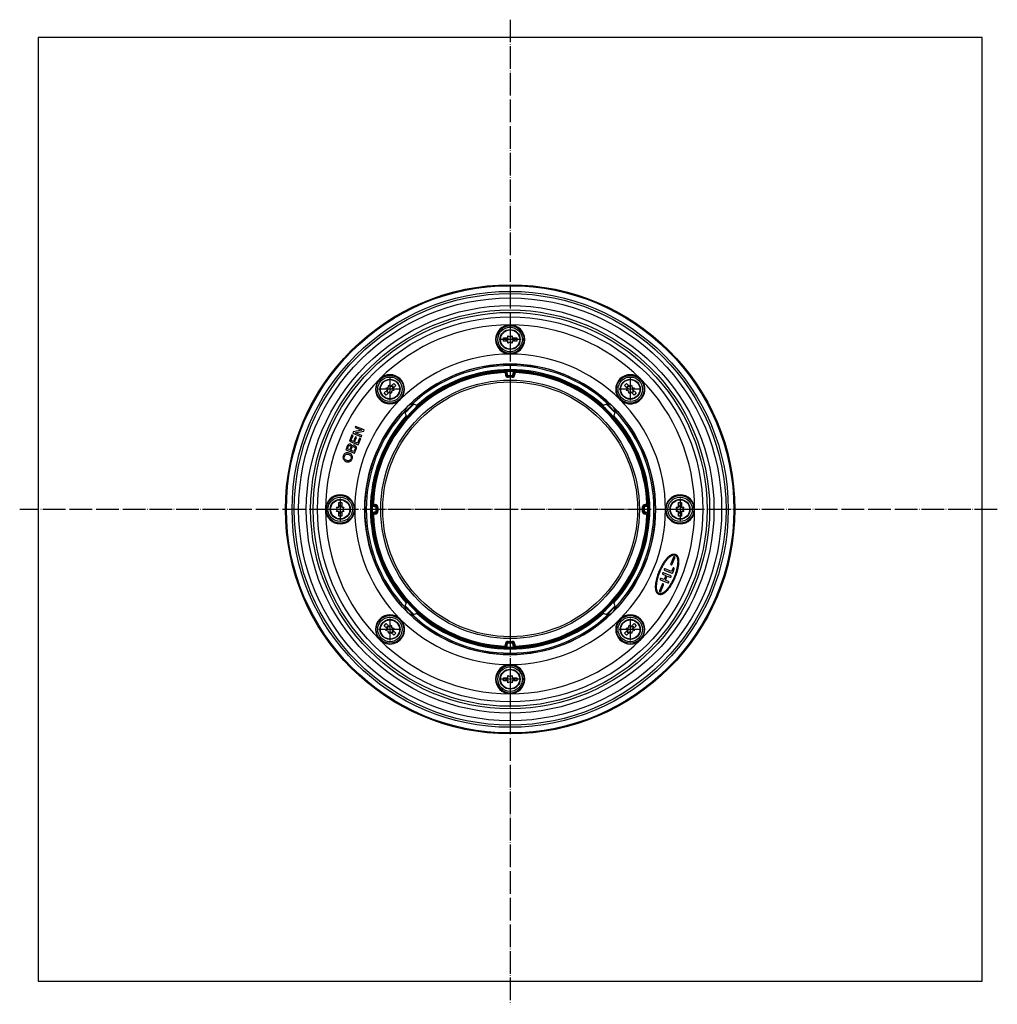
# Model space of a CAD drawing. Units: inches. Extents: x -1064 to -546, y 283 to 1227.
# Drawn here: x -1064 to -546, y 283 to 804 of the extents above; entities that cross this region are included whole.
import ezdxf

# ---------------------------------------------------------------- set-up
doc = ezdxf.new("R2010")
doc.units = ezdxf.units.IN
doc.linetypes.add('DOT_CENTER', pattern=[14, 12, -1, 0, -1])
doc.layers.add('1', color=7, linetype='Continuous')

# ---------------------------------------------------------------- blocks, each defined once
blk = doc.blocks.new('HL8300-Bitumen_1_1__14', base_point=(-1054, 295))
at = {"color": 7, "linetype": 'Continuous'}
for p, q in [((-1054, 795), (-1054, 295)), ((-554, 795), (-1054, 795)), ((-554, 295), (-554, 795)), ((-1054, 295), (-554, 295))]:
    blk.add_line(p, q, dxfattribs=at)
blk = doc.blocks.new('11026-rs-Linsenschraube-6_5x17_8_1_1__15', base_point=(-809.3, 629.7))
at = {"color": 7, "linetype": 'Continuous'}
for p, q in [((-805.15, 635.8), (-805.15, 637)), ((-805.15, 637), (-804.04, 636.35)), ((-803.96, 636.35), (-802.85, 637)), ((-802.85, 637), (-802.85, 635.8)), ((-807.6, 634.2), (-807.6, 635.8)), ((-807.6, 635.8), (-805.15, 635.8)), ((-805.15, 634.2), (-807.6, 634.2)), ((-805.19, 635.65), (-806.3, 635)), ((-806.3, 635), (-805.19, 634.36)), ((-805.15, 635.8), (-805.15, 635.71)), ((-805.15, 634.3), (-805.15, 634.2)), ((-805.15, 633.01), (-805.15, 634.2)), ((-804.04, 633.65), (-805.15, 633.01)), ((-802.85, 633.01), (-803.96, 633.65)), ((-802.85, 635.8), (-800.4, 635.8)), ((-802.85, 635.71), (-802.85, 635.8)), ((-802.85, 634.2), (-802.85, 634.3)), ((-800.4, 634.2), (-802.85, 634.2)), ((-802.85, 634.2), (-802.85, 633.01)), ((-801.7, 635), (-802.81, 635.65)), ((-802.81, 634.36), (-801.7, 635)), ((-800.4, 635.8), (-800.4, 634.2))]:
    blk.add_line(p, q, dxfattribs=at)
blk.add_circle((-804, 635), 5.3, dxfattribs=at)
at = {"color": 3, "linetype": 'Continuous'}
blk.add_circle((-804, 635), 5.08, dxfattribs=at)
at = {"color": 7, "linetype": 'Continuous'}
for start, end in [(148.4137, 151.5863), (208.4137, 211.5863), (88.4137, 91.5863), (268.4137, 271.5863), (28.4137, 31.5863), (328.4137, 331.5863)]:
    blk.add_arc((-804, 635), 1.35, start, end, dxfattribs=at)
at = {"layer": '1', "color": 2, "linetype": 'DOT_CENTER'}
for p, q in [((-804, 640.83), (-804, 629.17)), ((-798.17, 635), (-809.83, 635))]:
    blk.add_line(p, q, dxfattribs=at)
blk = doc.blocks.new('11026-rs-Linsenschraube-6_5x17_4_1_1__16', base_point=(-809.3, 449.7))
at = {"color": 7, "linetype": 'Continuous'}
for p, q in [((-807.6, 455.8), (-805.15, 455.8)), ((-807.6, 454.2), (-807.6, 455.8)), ((-805.15, 454.2), (-807.6, 454.2)), ((-805.19, 455.64), (-806.3, 455)), ((-806.3, 455), (-805.19, 454.35)), ((-805.15, 455.8), (-805.15, 456.99)), ((-805.15, 456.99), (-804.04, 456.35)), ((-805.15, 455.8), (-805.15, 455.7)), ((-805.15, 454.29), (-805.15, 454.2)), ((-805.15, 453), (-805.15, 454.2)), ((-803.96, 456.35), (-802.85, 456.99)), ((-802.85, 456.99), (-802.85, 455.8)), ((-802.85, 455.8), (-800.4, 455.8)), ((-802.85, 455.7), (-802.85, 455.8)), ((-802.85, 454.2), (-802.85, 454.29)), ((-800.4, 454.2), (-802.85, 454.2)), ((-802.85, 454.2), (-802.85, 453)), ((-801.7, 455), (-802.81, 455.64)), ((-802.81, 454.35), (-801.7, 455)), ((-800.4, 455.8), (-800.4, 454.2)), ((-804.04, 453.65), (-805.15, 453)), ((-802.85, 453), (-803.96, 453.65))]:
    blk.add_line(p, q, dxfattribs=at)
blk.add_circle((-804, 455), 5.3, dxfattribs=at)
at = {"color": 3, "linetype": 'Continuous'}
blk.add_circle((-804, 455), 5.08, dxfattribs=at)
at = {"color": 7, "linetype": 'Continuous'}
for start, end in [(148.4137, 151.5863), (208.4137, 211.5863), (88.4137, 91.5863), (28.4137, 31.5863), (328.4137, 331.5863), (268.4137, 271.5863)]:
    blk.add_arc((-804, 455), 1.35, start, end, dxfattribs=at)
at = {"layer": '1', "color": 2, "linetype": 'DOT_CENTER'}
for p, q in [((-804, 460.83), (-804, 449.17)), ((-798.17, 455), (-809.83, 455))]:
    blk.add_line(p, q, dxfattribs=at)
blk = doc.blocks.new('11026-rs-Linsenschraube-6_5x17_6_1_1__17', base_point=(-719.3, 539.7))
at = {"color": 7, "linetype": 'Continuous'}
for p, q in [((-714.8, 548.6), (-713.2, 548.6)), ((-714.8, 546.15), (-714.8, 548.6)), ((-713.2, 548.6), (-713.2, 546.15)), ((-715.99, 546.15), (-714.8, 546.15)), ((-715.35, 545.04), (-715.99, 546.15)), ((-715.99, 543.85), (-715.35, 544.96)), ((-714.8, 543.85), (-715.99, 543.85)), ((-714.7, 546.15), (-714.8, 546.15)), ((-714.8, 541.4), (-714.8, 543.85)), ((-714.8, 543.85), (-714.7, 543.85)), ((-714, 547.3), (-714.64, 546.19)), ((-714.64, 543.81), (-714, 542.7)), ((-713.35, 546.19), (-714, 547.3)), ((-714, 542.7), (-713.35, 543.81)), ((-713.2, 546.15), (-713.29, 546.15)), ((-713.29, 543.85), (-713.2, 543.85)), ((-713.2, 546.15), (-712, 546.15)), ((-712, 543.85), (-713.2, 543.85)), ((-713.2, 543.85), (-713.2, 541.4)), ((-712, 546.15), (-712.65, 545.04)), ((-712.65, 544.96), (-712, 543.85)), ((-713.2, 541.4), (-714.8, 541.4))]:
    blk.add_line(p, q, dxfattribs=at)
blk.add_circle((-714, 545), 5.3, dxfattribs=at)
at = {"color": 3, "linetype": 'Continuous'}
blk.add_circle((-714, 545), 5.08, dxfattribs=at)
at = {"color": 7, "linetype": 'Continuous'}
for start, end in [(178.4137, 181.5863), (118.4137, 121.5863), (238.4137, 241.5863), (58.4137, 61.5863), (298.4137, 301.5863), (358.4137, 1.5863)]:
    blk.add_arc((-714, 545), 1.35, start, end, dxfattribs=at)
at = {"layer": '1', "color": 2, "linetype": 'DOT_CENTER'}
for p, q in [((-714, 550.83), (-714, 539.17)), ((-708.17, 545), (-719.83, 545))]:
    blk.add_line(p, q, dxfattribs=at)
blk = doc.blocks.new('11026-rs-Linsenschraube-6_5x17_9_1_1__18', base_point=(-872.94, 603.34))
at = {"color": 7, "linetype": 'Continuous'}
for p, q in [((-868.57, 609.62), (-868.24, 610.86)), ((-868.24, 610.86), (-867.4, 610.02)), ((-867.4, 610.02), (-865.66, 611.75)), ((-864.53, 610.62), (-866.26, 608.89)), ((-865.66, 611.75), (-864.53, 610.62)), ((-870.75, 606.66), (-869.02, 608.4)), ((-869.62, 605.53), (-870.75, 606.66)), ((-869.86, 609.24), (-868.62, 609.57)), ((-869.02, 608.4), (-869.86, 609.24)), ((-867.89, 607.26), (-869.62, 605.53)), ((-868.94, 608.26), (-869.27, 607.02)), ((-869.27, 607.02), (-868.03, 607.35)), ((-869.02, 608.4), (-868.96, 608.33)), ((-867.96, 607.33), (-867.89, 607.26)), ((-867.05, 606.42), (-867.89, 607.26)), ((-867.33, 609.96), (-867.4, 610.02)), ((-866.02, 610.27), (-867.26, 609.94)), ((-866.71, 607.66), (-867.05, 606.42)), ((-865.42, 608.05), (-866.66, 607.71)), ((-866.35, 609.03), (-866.02, 610.27)), ((-866.26, 608.89), (-866.33, 608.96)), ((-866.26, 608.89), (-865.42, 608.05))]:
    blk.add_line(p, q, dxfattribs=at)
blk.add_circle((-867.64, 608.64), 5.3, dxfattribs=at)
at = {"color": 3, "linetype": 'Continuous'}
blk.add_circle((-867.64, 608.64), 5.08, dxfattribs=at)
at = {"color": 7, "linetype": 'Continuous'}
for start, end in [(193.4137, 196.5863), (133.4137, 136.5863), (253.4137, 256.5863), (73.4137, 76.5863), (313.4137, 316.5863), (13.4137, 16.5863)]:
    blk.add_arc((-867.64, 608.64), 1.35, start, end, dxfattribs=at)
at = {"layer": '1', "color": 2, "linetype": 'DOT_CENTER'}
for p, q in [((-867.64, 614.47), (-867.64, 602.81)), ((-861.81, 608.64), (-873.47, 608.64))]:
    blk.add_line(p, q, dxfattribs=at)
blk = doc.blocks.new('11026-rs-Linsenschraube-6_5x17_5_1_1__19', base_point=(-745.66, 476.06))
at = {"color": 7, "linetype": 'Continuous'}
for p, q in [((-743.47, 479.38), (-741.74, 481.11)), ((-742.58, 481.95), (-741.34, 482.29)), ((-741.74, 481.11), (-742.58, 481.95)), ((-741.65, 480.97), (-741.98, 479.73)), ((-741.98, 479.73), (-740.74, 480.06)), ((-741.74, 481.11), (-741.67, 481.04)), ((-741.29, 482.34), (-740.95, 483.58)), ((-740.95, 483.58), (-740.11, 482.74)), ((-740.67, 480.04), (-740.6, 479.98)), ((-740.11, 482.74), (-738.38, 484.47)), ((-740.04, 482.67), (-740.11, 482.74)), ((-738.73, 482.98), (-739.97, 482.65)), ((-739.43, 480.38), (-739.76, 479.14)), ((-738.14, 480.76), (-739.38, 480.43)), ((-739.06, 481.74), (-738.73, 482.98)), ((-738.98, 481.6), (-739.04, 481.67)), ((-737.25, 483.34), (-738.98, 481.6)), ((-738.98, 481.6), (-738.14, 480.76)), ((-738.38, 484.47), (-737.25, 483.34)), ((-742.34, 478.25), (-743.47, 479.38)), ((-740.6, 479.98), (-742.34, 478.25)), ((-739.76, 479.14), (-740.6, 479.98))]:
    blk.add_line(p, q, dxfattribs=at)
blk.add_circle((-740.36, 481.36), 5.3, dxfattribs=at)
at = {"color": 3, "linetype": 'Continuous'}
blk.add_circle((-740.36, 481.36), 5.08, dxfattribs=at)
at = {"color": 7, "linetype": 'Continuous'}
for start, end in [(193.4137, 196.5863), (133.4137, 136.5863), (253.4137, 256.5863), (73.4137, 76.5863), (313.4137, 316.5863), (13.4137, 16.5863)]:
    blk.add_arc((-740.36, 481.36), 1.35, start, end, dxfattribs=at)
at = {"layer": '1', "color": 2, "linetype": 'DOT_CENTER'}
for p, q in [((-740.36, 487.19), (-740.36, 475.53)), ((-734.53, 481.36), (-746.19, 481.36))]:
    blk.add_line(p, q, dxfattribs=at)
blk = doc.blocks.new('11026-rs-Linsenschraube-6_5x17_10_1_1__20', base_point=(-899.3, 539.7))
at = {"color": 7, "linetype": 'Continuous'}
for p, q in [((-894.8, 548.6), (-893.2, 548.6)), ((-894.8, 546.15), (-894.8, 548.6)), ((-893.2, 548.6), (-893.2, 546.15)), ((-896, 546.15), (-894.8, 546.15)), ((-895.35, 545.04), (-896, 546.15)), ((-896, 543.85), (-895.35, 544.96)), ((-894.8, 543.85), (-896, 543.85)), ((-894.71, 546.15), (-894.8, 546.15)), ((-894.8, 543.85), (-894.71, 543.85)), ((-894.8, 541.4), (-894.8, 543.85)), ((-894, 547.3), (-894.65, 546.19)), ((-894.65, 543.81), (-894, 542.7)), ((-893.36, 546.19), (-894, 547.3)), ((-894, 542.7), (-893.36, 543.81)), ((-893.2, 546.15), (-893.3, 546.15)), ((-893.3, 543.85), (-893.2, 543.85)), ((-893.2, 546.15), (-892.01, 546.15)), ((-892.01, 543.85), (-893.2, 543.85)), ((-893.2, 543.85), (-893.2, 541.4)), ((-892.01, 546.15), (-892.65, 545.04)), ((-892.65, 544.96), (-892.01, 543.85)), ((-893.2, 541.4), (-894.8, 541.4))]:
    blk.add_line(p, q, dxfattribs=at)
blk.add_circle((-894, 545), 5.3, dxfattribs=at)
at = {"color": 3, "linetype": 'Continuous'}
blk.add_circle((-894, 545), 5.08, dxfattribs=at)
at = {"color": 7, "linetype": 'Continuous'}
for start, end in [(178.4137, 181.5863), (118.4137, 121.5863), (238.4137, 241.5863), (58.4137, 61.5863), (298.4137, 301.5863), (358.4137, 1.5863)]:
    blk.add_arc((-894, 545), 1.35, start, end, dxfattribs=at)
at = {"layer": '1', "color": 2, "linetype": 'DOT_CENTER'}
for p, q in [((-894, 550.83), (-894, 539.17)), ((-888.17, 545), (-899.83, 545))]:
    blk.add_line(p, q, dxfattribs=at)
blk = doc.blocks.new('11026-rs-Linsenschraube-6_5x17_3_1_1__21', base_point=(-872.94, 476.06))
at = {"color": 7, "linetype": 'Continuous'}
for p, q in [((-870.75, 483.34), (-869.62, 484.47)), ((-869.02, 481.6), (-870.75, 483.34)), ((-869.86, 480.76), (-869.02, 481.6)), ((-868.62, 480.43), (-869.86, 480.76)), ((-869.62, 484.47), (-867.89, 482.74)), ((-868.03, 482.65), (-869.27, 482.98)), ((-869.27, 482.98), (-868.94, 481.74)), ((-868.96, 481.67), (-869.02, 481.6)), ((-868.24, 479.14), (-868.57, 480.38)), ((-867.89, 482.74), (-867.96, 482.67)), ((-867.89, 482.74), (-867.05, 483.58)), ((-867.4, 479.98), (-867.33, 480.04)), ((-867.26, 480.06), (-866.02, 479.73)), ((-867.05, 483.58), (-866.71, 482.34)), ((-866.66, 482.29), (-865.42, 481.95)), ((-866.02, 479.73), (-866.35, 480.97)), ((-866.33, 481.04), (-866.26, 481.11)), ((-865.42, 481.95), (-866.26, 481.11)), ((-866.26, 481.11), (-864.53, 479.38)), ((-867.4, 479.98), (-868.24, 479.14)), ((-865.66, 478.25), (-867.4, 479.98)), ((-864.53, 479.38), (-865.66, 478.25))]:
    blk.add_line(p, q, dxfattribs=at)
blk.add_circle((-867.64, 481.36), 5.3, dxfattribs=at)
at = {"color": 3, "linetype": 'Continuous'}
blk.add_circle((-867.64, 481.36), 5.08, dxfattribs=at)
at = {"color": 7, "linetype": 'Continuous'}
for start, end in [(163.4137, 166.5863), (223.4137, 226.5863), (103.4137, 106.5863), (283.4137, 286.5863), (43.4137, 46.5863), (343.4137, 346.5863)]:
    blk.add_arc((-867.64, 481.36), 1.35, start, end, dxfattribs=at)
at = {"layer": '1', "color": 2, "linetype": 'DOT_CENTER'}
for p, q in [((-867.64, 487.19), (-867.64, 475.53)), ((-861.81, 481.36), (-873.47, 481.36))]:
    blk.add_line(p, q, dxfattribs=at)
blk = doc.blocks.new('11026-rs-Linsenschraube-6_5x17_7_1_1__22', base_point=(-745.66, 603.34))
at = {"color": 7, "linetype": 'Continuous'}
for p, q in [((-743.47, 610.62), (-742.34, 611.75)), ((-741.74, 608.89), (-743.47, 610.62)), ((-742.34, 611.75), (-740.6, 610.02)), ((-740.6, 610.02), (-739.76, 610.86)), ((-739.76, 610.86), (-739.43, 609.62)), ((-742.58, 608.05), (-741.74, 608.89)), ((-741.34, 607.71), (-742.58, 608.05)), ((-740.74, 609.94), (-741.98, 610.27)), ((-741.98, 610.27), (-741.65, 609.03)), ((-741.67, 608.96), (-741.74, 608.89)), ((-740.95, 606.42), (-741.29, 607.66)), ((-740.11, 607.26), (-740.95, 606.42)), ((-740.6, 610.02), (-740.67, 609.96)), ((-740.11, 607.26), (-740.04, 607.33)), ((-738.38, 605.53), (-740.11, 607.26)), ((-739.97, 607.35), (-738.73, 607.02)), ((-739.38, 609.57), (-738.14, 609.24)), ((-738.73, 607.02), (-739.06, 608.26)), ((-739.04, 608.33), (-738.98, 608.4)), ((-738.14, 609.24), (-738.98, 608.4)), ((-738.98, 608.4), (-737.25, 606.66)), ((-737.25, 606.66), (-738.38, 605.53))]:
    blk.add_line(p, q, dxfattribs=at)
blk.add_circle((-740.36, 608.64), 5.3, dxfattribs=at)
at = {"color": 3, "linetype": 'Continuous'}
blk.add_circle((-740.36, 608.64), 5.08, dxfattribs=at)
at = {"color": 7, "linetype": 'Continuous'}
for start, end in [(163.4137, 166.5863), (223.4137, 226.5863), (103.4137, 106.5863), (283.4137, 286.5863), (43.4137, 46.5863), (343.4137, 346.5863)]:
    blk.add_arc((-740.36, 608.64), 1.35, start, end, dxfattribs=at)
at = {"layer": '1', "color": 2, "linetype": 'DOT_CENTER'}
for p, q in [((-740.36, 614.47), (-740.36, 602.81)), ((-734.53, 608.64), (-746.19, 608.64))]:
    blk.add_line(p, q, dxfattribs=at)
blk = doc.blocks.new('Aufstockelement-mit-Falnsch-L200mm_1__23', base_point=(-877.48, 471.52))
at = {"color": 3, "linetype": 'Continuous'}
for p, q in [((-807.04, 617.94), (-807.02, 617.44)), ((-806.5, 616.94), (-806.5, 616.5)), ((-806, 616.94), (-806.5, 616.94)), ((-806.5, 616.5), (-806, 616.5)), ((-806, 616.94), (-805.5, 616.94)), ((-805.5, 616.5), (-806, 616.5)), ((-805.5, 616.94), (-805.5, 616.5)), ((-805, 616), (-803, 616)), ((-805, 616), (-805, 615.5)), ((-803, 616), (-803, 615.5)), ((-802, 616.94), (-802.5, 616.94)), ((-802.5, 616.94), (-802.5, 616.5)), ((-802, 616.5), (-802.5, 616.5)), ((-802, 616.94), (-801.5, 616.94)), ((-802, 616.5), (-801.5, 616.5)), ((-801.5, 616.94), (-801.5, 616.5)), ((-800.96, 617.94), (-800.98, 617.44)), ((-805, 615), (-805, 615.5)), ((-803, 615), (-805, 615)), ((-803, 615.5), (-803, 615)), ((-876.94, 548.04), (-876.44, 548.02)), ((-731.06, 548.04), (-731.56, 548.02)), ((-875.94, 547), (-875.94, 547.5)), ((-875.94, 547.5), (-875.5, 547.5)), ((-875.94, 547), (-875.94, 546.5)), ((-875.94, 546.5), (-875.5, 546.5)), ((-875.5, 543.5), (-875.94, 543.5)), ((-875.94, 543), (-875.94, 543.5)), ((-875.94, 543), (-875.94, 542.5)), ((-875.5, 547), (-875.5, 547.5)), ((-875.5, 547), (-875.5, 546.5)), ((-875.5, 543), (-875.5, 543.5)), ((-875.5, 543), (-875.5, 542.5)), ((-875, 544), (-875, 546)), ((-875, 546), (-874.5, 546)), ((-874.5, 544), (-875, 544)), ((-874.5, 546), (-874, 546)), ((-874.5, 544), (-874, 544)), ((-874, 546), (-874, 544)), ((-734, 546), (-733.5, 546)), ((-734, 546), (-734, 544)), ((-733.5, 544), (-734, 544)), ((-733.5, 546), (-733, 546)), ((-733, 544), (-733.5, 544)), ((-733, 546), (-733, 544)), ((-732.5, 547), (-732.5, 547.5)), ((-732.06, 547.5), (-732.5, 547.5)), ((-732.5, 546.5), (-732.5, 547)), ((-732.06, 546.5), (-732.5, 546.5)), ((-732.06, 543.5), (-732.5, 543.5)), ((-732.5, 543), (-732.5, 543.5)), ((-732.5, 543), (-732.5, 542.5)), ((-732.06, 547.5), (-732.06, 547)), ((-732.06, 547), (-732.06, 546.5)), ((-732.06, 543), (-732.06, 543.5)), ((-732.06, 543), (-732.06, 542.5)), ((-730.7, 547), (-730.4, 547)), ((-730.7, 543), (-730.4, 543)), ((-730.4, 543), (-730.4, 547)), ((-730.2, 547.2), (-730.2, 547.5)), ((-730.03, 547.2), (-730.2, 547.2)), ((-730.2, 542.5), (-730.2, 542.8)), ((-730.03, 542.8), (-730.2, 542.8)), ((-876.94, 541.96), (-876.44, 541.98)), ((-875.5, 542.5), (-875.94, 542.5)), ((-732.06, 542.5), (-732.5, 542.5)), ((-731.06, 541.96), (-731.56, 541.98)), ((-805, 475), (-803, 475)), ((-805, 474.5), (-805, 475)), ((-803, 474.5), (-803, 475)), ((-807.04, 472.06), (-807.02, 472.56)), ((-806.5, 473.06), (-806.5, 473.5)), ((-806, 473.5), (-806.5, 473.5)), ((-806, 473.06), (-806.5, 473.06)), ((-806, 473.5), (-805.5, 473.5)), ((-806, 473.06), (-805.5, 473.06)), ((-805.5, 473.06), (-805.5, 473.5)), ((-805, 474), (-805, 474.5)), ((-803, 474), (-805, 474)), ((-803, 474.5), (-803, 474)), ((-802, 473.5), (-802.5, 473.5)), ((-802.5, 473.5), (-802.5, 473.06)), ((-802, 473.06), (-802.5, 473.06)), ((-802, 473.5), (-801.5, 473.5)), ((-802, 473.06), (-801.5, 473.06)), ((-801.5, 473.5), (-801.5, 473.06)), ((-800.96, 472.06), (-800.98, 472.56))]:
    blk.add_line(p, q, dxfattribs=at)
at = {"color": 7, "linetype": 'Continuous'}
for p, q in [((-806, 616.94), (-806, 616.5)), ((-802, 616.94), (-802, 616.5)), ((-805, 615.5), (-803, 615.5)), ((-875.94, 547), (-875.5, 547)), ((-875.5, 543), (-875.94, 543)), ((-874.5, 544), (-874.5, 546)), ((-733.5, 546), (-733.5, 544)), ((-732.06, 547), (-732.5, 547)), ((-732.06, 543), (-732.5, 543)), ((-730.7, 543), (-730.7, 547)), ((-730.04, 547.5), (-730.2, 547.5)), ((-730.04, 542.5), (-730.2, 542.5)), ((-806, 473.06), (-806, 473.5)), ((-803, 474.5), (-805, 474.5)), ((-802, 473.5), (-802, 473.06))]:
    blk.add_line(p, q, dxfattribs=at)
at = {"color": 3, "linetype": 'Continuous'}
blk.add_circle((-804, 545), 68.5, dxfattribs=at)
at = {"color": 7, "linetype": 'Continuous'}
blk.add_circle((-804, 545), 67.5, dxfattribs=at)
at = {"color": 3, "linetype": 'Continuous'}
for centre, radius, start, end in [((-804, 545), 73.48, 1.8342, 358.1658), ((-804, 545), 72.5, 92.388, 177.612), ((-807, 616.94), 0.5, 0, 92.388), ((-805, 616.5), 1.5, 180, 270), ((-807, 616.94), 1.5, 0, 43.755), ((-805, 616.5), 0.5, 180, 270), ((-803, 616.5), 1.5, 270, 0), ((-803, 616.5), 0.5, 270, 0), ((-801, 616.94), 1.5, 136.245, 180), ((-801, 616.94), 0.5, 87.612, 180), ((-804, 545), 72.5, 2.388, 87.612), ((-804, 545), 75.81, 132.8076, 137.1922), ((-804, 545), 75.81, 42.8078, 47.1924), ((-875.94, 548), 0.5, 177.612, 270), ((-732.06, 548), 0.5, 270, 2.388), ((-875.94, 548), 1.5, 226.245, 270), ((-875.94, 542), 1.5, 90, 133.755), ((-875.5, 546), 1.5, 0, 90), ((-875.5, 546), 0.5, 0, 90), ((-875.5, 544), 0.5, 270, 0), ((-875.5, 544), 1.5, 270, 0), ((-732.5, 546), 1.5, 90, 180), ((-732.5, 544), 1.5, 180, 270), ((-732.5, 546), 0.5, 90, 180), ((-732.5, 544), 0.5, 180, 270), ((-732.06, 548), 1.5, 270, 313.755), ((-732.06, 542), 1.5, 46.245, 90), ((-730.2, 547), 0.2, 90, 180), ((-730.2, 543), 0.2, 180, 270), ((-875.94, 542), 0.5, 90, 182.388), ((-804, 545), 72.5, 182.388, 267.612), ((-804, 545), 72.5, 272.388, 357.612), ((-732.06, 542), 0.5, 357.612, 90), ((-804, 545), 75.81, 222.8078, 227.1924), ((-804, 545), 75.81, 312.8076, 317.1922), ((-805, 473.5), 1.5, 90, 180), ((-803, 473.5), 1.5, 0, 90), ((-807, 473.06), 0.5, 267.612, 0), ((-807, 473.06), 1.5, 316.245, 0), ((-805, 473.5), 0.5, 90, 180), ((-803, 473.5), 0.5, 0, 90), ((-801, 473.06), 1.5, 180, 223.755), ((-801, 473.06), 0.5, 180, 272.388)]:
    blk.add_arc(centre, radius, start, end, dxfattribs=at)
at = {"color": 7, "linetype": 'Continuous'}
for centre, radius, start, end in [((-804, 545), 73, 92.388, 177.612), ((-804, 545), 73, 91.5044, 92.388), ((-807, 616.94), 1, 0, 92.388), ((-805, 616.5), 1, 180, 270), ((-804, 545), 73, 88.4956, 91.5044), ((-803, 616.5), 1, 270, 0), ((-804, 545), 73, 87.612, 88.4956), ((-801, 616.94), 1, 87.612, 180), ((-804, 545), 73, 2.388, 87.612), ((-804, 545), 75.5, 132.59, 137.41), ((-804, 545), 75.5, 42.59, 47.41), ((-804, 545), 73, 177.612, 178.4956), ((-875.94, 548), 1, 177.612, 270), ((-732.06, 548), 1, 270, 2.388), ((-804, 545), 73, 1.5044, 2.388), ((-804, 545), 73, 178.4956, 181.5044), ((-804, 545), 73, 181.5044, 182.388), ((-875.94, 542), 1, 90, 182.388), ((-875.5, 546), 1, 0, 90), ((-875.5, 544), 1, 270, 0), ((-732.5, 546), 1, 90, 180), ((-732.5, 544), 1, 180, 270), ((-732.06, 542), 1, 357.612, 90), ((-804, 545), 73, 357.612, 358.4956), ((-804, 545), 73, 360, 1.5044), ((-804, 545), 73, 358.4956, 360), ((-730.2, 547), 0.5, 135.2512, 180), ((-730.2, 543), 0.5, 180, 224.7488), ((-730.2, 547), 0.5, 90, 135.2512), ((-730.2, 543), 0.5, 224.7488, 270), ((-804, 545), 73, 182.388, 267.612), ((-804, 545), 73, 272.388, 357.612), ((-804, 545), 75.5, 222.59, 227.41), ((-804, 545), 75.5, 312.59, 317.41), ((-807, 473.06), 1, 267.612, 0), ((-804, 545), 73, 267.612, 268.4956), ((-805, 473.5), 1, 90, 180), ((-804, 545), 73, 268.4956, 271.5044), ((-803, 473.5), 1, 0, 90), ((-804, 545), 73, 271.5044, 272.388), ((-801, 473.06), 1, 180, 272.388)]:
    blk.add_arc(centre, radius, start, end, dxfattribs=at)
at = {"layer": '1', "color": 2, "linetype": 'DOT_CENTER'}
for p, q in [((-804, 619.25), (-804, 470.75)), ((-729.75, 545), (-878.25, 545))]:
    blk.add_line(p, q, dxfattribs=at)
blk = doc.blocks.new('08300_2E-Klemmring_1_1__24', base_point=(-923, 426))
at = {"color": 7, "linetype": 'Continuous'}
for p, q in [((-887.8, 584.4), (-889.16, 581.11)), ((-887.22, 584.16), (-887.8, 584.4)), ((-887.13, 586.02), (-887.39, 585.38)), ((-887.39, 585.38), (-882.78, 583.47)), ((-882.57, 586.9), (-887.13, 586.02)), ((-885.91, 588.96), (-886.15, 588.38)), ((-886.15, 588.38), (-882.57, 586.9)), ((-886.12, 585.53), (-881.56, 586.41)), ((-882.54, 584.05), (-886.12, 585.53)), ((-881.29, 587.05), (-885.91, 588.96)), ((-881.56, 586.41), (-881.29, 587.05)), ((-889.63, 579.34), (-889.94, 579.06)), ((-889.3, 579.47), (-889.63, 579.34)), ((-888.86, 579.56), (-889.3, 579.47)), ((-889.16, 581.11), (-884.55, 579.2)), ((-888.55, 579.5), (-888.86, 579.56)), ((-888.31, 579.4), (-888.55, 579.5)), ((-888.32, 581.5), (-887.22, 584.16)), ((-886.94, 580.93), (-888.32, 581.5)), ((-888.05, 579.23), (-888.31, 579.4)), ((-887.8, 578.85), (-888.05, 579.23)), ((-885.93, 583.36), (-886.94, 580.93)), ((-886.36, 580.69), (-885.36, 583.12)), ((-884.86, 580.07), (-886.36, 580.69)), ((-885.36, 583.12), (-885.93, 583.36)), ((-883.74, 582.78), (-884.86, 580.07)), ((-884.55, 579.2), (-883.16, 582.54)), ((-883.16, 582.54), (-883.74, 582.78)), ((-882.78, 583.47), (-882.54, 584.05)), ((-892.05, 573.98), (-892.25, 573.66)), ((-891.77, 574.34), (-892.05, 573.98)), ((-891.53, 574.58), (-891.77, 574.34)), ((-891.18, 574.77), (-891.53, 574.58)), ((-891.41, 573.72), (-891.15, 574.02)), ((-890.8, 574.88), (-891.18, 574.77)), ((-891.15, 574.02), (-890.97, 574.14)), ((-890.12, 578.8), (-891.03, 576.6)), ((-891.03, 576.6), (-886.41, 574.69)), ((-890.97, 574.14), (-890.72, 574.24)), ((-890.3, 574.95), (-890.8, 574.88)), ((-890.72, 574.24), (-890.36, 574.3)), ((-890.36, 574.3), (-889.97, 574.27)), ((-889.7, 574.91), (-890.3, 574.95)), ((-890.19, 577), (-889.57, 578.5)), ((-888.92, 576.47), (-890.19, 577)), ((-889.94, 579.06), (-890.12, 578.8)), ((-889.97, 574.27), (-889.54, 574.16)), ((-889.28, 574.8), (-889.7, 574.91)), ((-889.57, 578.5), (-889.41, 578.71)), ((-889.54, 574.16), (-889.19, 574.02)), ((-889.41, 578.71), (-889.23, 578.83)), ((-888.93, 574.65), (-889.28, 574.8)), ((-889.23, 578.83), (-889.01, 578.88)), ((-889.19, 574.02), (-888.81, 573.79)), ((-889.01, 578.88), (-888.81, 578.86)), ((-888.55, 574.43), (-888.93, 574.65)), ((-888.3, 577.98), (-888.92, 576.47)), ((-888.81, 578.86), (-888.58, 578.77)), ((-888.58, 578.77), (-888.43, 578.64)), ((-888.1, 574.04), (-888.55, 574.43)), ((-888.43, 578.64), (-888.3, 578.45)), ((-888.4, 576.26), (-887.78, 577.76)), ((-886.78, 575.59), (-888.4, 576.26)), ((-888.3, 578.45), (-888.26, 578.23)), ((-888.26, 578.23), (-888.3, 577.98)), ((-887.85, 573.66), (-888.1, 574.04)), ((-887.73, 578.69), (-887.8, 578.85)), ((-887.78, 577.76), (-887.6, 578.03)), ((-887.38, 578.88), (-887.73, 578.69)), ((-887.6, 578.03), (-887.33, 578.18)), ((-886.94, 578.97), (-887.38, 578.88)), ((-887.33, 578.18), (-887.03, 578.26)), ((-887.03, 578.26), (-886.77, 578.22)), ((-886.49, 578.92), (-886.94, 578.97)), ((-886.16, 577.09), (-886.78, 575.59)), ((-886.77, 578.22), (-886.54, 578.13)), ((-886.54, 578.13), (-886.34, 577.97)), ((-886.2, 578.8), (-886.49, 578.92)), ((-886.41, 574.69), (-885.5, 576.89)), ((-886.34, 577.97), (-886.18, 577.71)), ((-885.84, 578.51), (-886.2, 578.8)), ((-886.18, 577.71), (-886.1, 577.4)), ((-886.1, 577.4), (-886.16, 577.09)), ((-885.62, 578.22), (-885.84, 578.51)), ((-885.46, 577.81), (-885.62, 578.22)), ((-885.5, 576.89), (-885.43, 577.4)), ((-885.43, 577.4), (-885.46, 577.81)), ((-892.48, 572.94), (-892.53, 572.49)), ((-892.53, 572.49), (-892.51, 572.21)), ((-892.51, 572.21), (-892.37, 571.75)), ((-892.39, 573.31), (-892.48, 572.94)), ((-892.25, 573.66), (-892.39, 573.31)), ((-892.37, 571.75), (-892.17, 571.4)), ((-892.17, 571.4), (-891.92, 571.02)), ((-891.92, 571.02), (-891.47, 570.63)), ((-891.87, 572.29), (-891.84, 572.68)), ((-891.83, 572.06), (-891.87, 572.29)), ((-891.84, 572.68), (-891.76, 573.05)), ((-891.73, 571.82), (-891.83, 572.06)), ((-891.76, 573.05), (-891.61, 573.4)), ((-891.51, 571.53), (-891.73, 571.82)), ((-891.61, 573.4), (-891.41, 573.72)), ((-891.21, 571.27), (-891.51, 571.53)), ((-891.47, 570.63), (-891.09, 570.41)), ((-890.83, 571.04), (-891.21, 571.27)), ((-891.09, 570.41), (-890.75, 570.26)), ((-890.48, 570.9), (-890.83, 571.04)), ((-890.75, 570.26), (-890.32, 570.15)), ((-890.06, 570.79), (-890.48, 570.9)), ((-890.32, 570.15), (-889.73, 570.11)), ((-889.66, 570.76), (-890.06, 570.79)), ((-889.73, 570.11), (-889.29, 570.2)), ((-889.3, 570.81), (-889.66, 570.76)), ((-889.06, 570.92), (-889.3, 570.81)), ((-889.29, 570.2), (-888.9, 570.31)), ((-888.87, 571.04), (-889.06, 570.92)), ((-888.9, 570.31), (-888.47, 570.54)), ((-888.61, 571.34), (-888.87, 571.04)), ((-888.81, 573.79), (-888.51, 573.53)), ((-888.41, 571.66), (-888.61, 571.34)), ((-888.51, 573.53), (-888.3, 573.24)), ((-888.47, 570.54), (-888.26, 570.72)), ((-888.27, 572.01), (-888.41, 571.66)), ((-888.3, 573.24), (-888.2, 573)), ((-888.18, 572.38), (-888.27, 572.01)), ((-888.26, 570.72), (-887.98, 571.08)), ((-888.2, 573), (-888.15, 572.77)), ((-888.15, 572.77), (-888.18, 572.38)), ((-887.98, 571.08), (-887.77, 571.4)), ((-887.66, 573.31), (-887.85, 573.66)), ((-887.77, 571.4), (-887.63, 571.75)), ((-887.51, 572.85), (-887.66, 573.31)), ((-887.63, 571.75), (-887.54, 572.12)), ((-887.54, 572.12), (-887.49, 572.57)), ((-887.49, 572.57), (-887.51, 572.85)), ((-717.55, 519.58), (-718.96, 516.16)), ((-718.22, 515.86), (-716.81, 519.27)), ((-718.91, 509.75), (-722.79, 511.36)), ((-722.22, 512.75), (-718.43, 511.18)), ((-718.49, 512.07), (-721.91, 513.49)), ((-717.8, 513.73), (-718.49, 512.07)), ((-717.91, 511.4), (-717.06, 513.43)), ((-724.32, 507.67), (-720.44, 506.06)), ((-722.44, 507.76), (-724.02, 508.41)), ((-723.1, 510.62), (-721.53, 509.97)), ((-721.53, 509.97), (-722.44, 507.76)), ((-721.71, 507.45), (-720.79, 509.67)), ((-720.14, 506.8), (-721.71, 507.45)), ((-720.79, 509.67), (-719.22, 509.02)), ((-723.48, 505.26), (-724.89, 501.84)), ((-724.16, 501.54), (-722.74, 504.95))]:
    blk.add_line(p, q, dxfattribs=at)
for centre, radius in [((-804, 545), 119), ((-804, 545), 118.5), ((-804, 635), 7.32), ((-867.64, 608.64), 7.32), ((-740.36, 608.64), 7.32), ((-894, 545), 7.32), ((-714, 545), 7.32), ((-867.64, 481.36), 7.32), ((-740.36, 481.36), 7.32), ((-804, 455), 7.32)]:
    blk.add_circle(centre, radius, dxfattribs=at)
at = {"color": 3, "linetype": 'Continuous'}
for centre, radius in [((-804, 545), 115.5), ((-804, 545), 114.35), ((-804, 545), 112.03), ((-804, 545), 107.97), ((-804, 545), 105.65), ((-804, 545), 104.35), ((-804, 545), 102.03), ((-804, 635), 6.48), ((-804, 545), 77), ((-867.64, 608.64), 6.48), ((-740.36, 608.64), 6.48), ((-894, 545), 6.48), ((-714, 545), 6.48), ((-867.64, 481.36), 6.48), ((-740.36, 481.36), 6.48), ((-804, 455), 6.48)]:
    blk.add_circle(centre, radius, dxfattribs=at)
at = {"color": 7, "linetype": 'Continuous'}
for centre, radius, start, end in [((-804, 545), 97.72, 90, 135), ((-804, 635), 7.72, 90, 270), ((-804, 635), 7.72, 270, 90), ((-804, 545), 97.72, 45, 90), ((-804, 545), 82.28, 90, 135), ((-804, 545), 82.28, 45, 90), ((-867.64, 608.64), 7.72, 315, 135), ((-804, 545), 74, 48.0195, 131.9805), ((-740.36, 608.64), 7.72, 45, 225), ((-804, 545), 97.72, 135, 180), ((-867.64, 608.64), 7.72, 135, 315), ((-740.36, 608.64), 7.72, 225, 45), ((-804, 545), 97.72, 360, 45), ((-804, 545), 82.28, 135, 180), ((-855.62, 596.62), 4, 97.2077, 128.1751), ((-855.62, 596.62), 4, 57.9626, 97.2077), ((-752.38, 596.62), 4, 82.7923, 122.0374), ((-752.38, 596.62), 4, 51.8249, 82.7923), ((-804, 545), 82.28, 0, 45), ((-855.62, 596.62), 4, 172.7923, 212.0374), ((-855.62, 596.62), 4, 141.8249, 172.7923), ((-855.62, 596.62), 4, 128.1751, 141.8249), ((-752.38, 596.62), 4, 38.1751, 51.8249), ((-752.38, 596.62), 4, 7.2077, 38.1751), ((-752.38, 596.62), 4, 327.9626, 7.2077), ((-804, 545), 74, 138.0195, 221.9805), ((-804, 545), 74, 318.0195, 41.9805), ((-894, 545), 7.72, 360, 180), ((-714, 545), 7.72, 360, 180), ((-894, 545), 7.72, 180, 360), ((-804, 545), 97.72, 180, 225), ((-804, 545), 82.28, 180, 225), ((-804, 545), 82.28, 315, 0), ((-804, 545), 97.72, 315, 360), ((-714, 545), 7.72, 180, 360), ((-717.18, 519.43), 0.4, 337.5, 157.5), ((-722.94, 510.99), 0.4, 67.5, 247.5), ((-722.06, 513.12), 0.4, 67.5, 247.5), ((-718.59, 516.01), 0.4, 157.5, 337.5), ((-718.28, 511.55), 0.4, 247.5, 337.5), ((-717.43, 513.58), 0.4, 337.5, 157.5), ((-724.17, 508.04), 0.4, 67.5, 247.5), ((-720.29, 506.43), 0.4, 247.5, 67.5), ((-719.06, 509.39), 0.4, 247.5, 67.5), ((-724.52, 501.69), 0.4, 157.5, 337.5), ((-723.11, 505.11), 0.4, 337.5, 157.5), ((-855.62, 493.38), 4, 147.9626, 187.2077), ((-855.62, 493.38), 4, 187.2077, 218.1751), ((-855.62, 493.38), 4, 218.1751, 231.8249), ((-752.38, 493.38), 4, 308.1751, 321.8249), ((-752.38, 493.38), 4, 321.8249, 352.7923), ((-752.38, 493.38), 4, 352.7923, 32.0374), ((-867.64, 481.36), 7.72, 45, 225), ((-867.64, 481.36), 7.72, 225, 45), ((-804, 545), 82.28, 225, 270), ((-855.62, 493.38), 4, 231.8249, 262.7923), ((-855.62, 493.38), 4, 262.7923, 302.0374), ((-804, 545), 74, 228.0195, 311.9805), ((-804, 545), 82.28, 270, 315), ((-752.38, 493.38), 4, 237.9626, 277.2077), ((-752.38, 493.38), 4, 277.2077, 308.1751), ((-740.36, 481.36), 7.72, 135, 315), ((-740.36, 481.36), 7.72, 315, 135), ((-804, 545), 97.72, 225, 270), ((-804, 545), 97.72, 270, 315), ((-804, 455), 7.72, 90, 270), ((-804, 455), 7.72, 270, 90)]:
    blk.add_arc(centre, radius, start, end, dxfattribs=at)
at = {"color": 3, "linetype": 'Continuous'}
for radius, start, end in [(76.97, 45.3538, 134.6462), (76.2, 46.8434, 133.1566), (76.97, 135.3538, 224.6462), (76.2, 136.8434, 223.1566), (76.97, 315.3538, 44.6462), (76.2, 316.8434, 43.1566), (76.97, 225.3538, 314.6462), (76.2, 226.8434, 313.1566)]:
    blk.add_arc((-804, 545), radius, start, end, dxfattribs=at)
at = {"color": 7, "linetype": 'Continuous'}
for points, knots in [([(-725.67, 500.17), (-725.74, 500.23), (-725.86, 500.33), (-726.04, 500.51), (-726.19, 500.7), (-726.36, 500.96), (-726.52, 501.3), (-726.65, 501.65), (-726.73, 501.93), (-726.78, 502.14), (-726.82, 502.34), (-726.87, 502.62), (-726.91, 502.96), (-726.95, 503.51), (-726.96, 504.19), (-726.91, 504.99), (-726.83, 505.79), (-726.67, 506.84), (-726.4, 508.13), (-725.97, 509.66), (-725.46, 511.15), (-724.88, 512.62), (-724.22, 514.06), (-723.49, 515.46), (-722.67, 516.82), (-721.91, 517.9), (-721.24, 518.74), (-720.8, 519.24), (-720.42, 519.62), (-720.12, 519.9), (-719.81, 520.17), (-719.49, 520.43), (-719.15, 520.67), (-718.78, 520.9), (-718.38, 521.09), (-718.03, 521.22), (-717.73, 521.29), (-717.49, 521.33), (-717.24, 521.34), (-716.99, 521.32), (-716.74, 521.28), (-716.49, 521.2), (-716.25, 521.09), (-716.1, 520.99), (-716.03, 520.94)], [0, 0, 0, 0, 0.247264, 0.493209, 0.744623, 0.985113, 1.430384, 1.873943, 2.091812, 2.303482, 2.512866, 2.722061, 3.139475, 3.551213, 4.363405, 5.169579, 5.96993, 6.767202, 8.353972, 9.93622, 11.5148, 13.092625, 14.670798, 16.251026, 17.833452, 19.42527, 20.225114, 21.030821, 21.437163, 21.843581, 22.254387, 22.670906, 23.086458, 23.514882, 23.958488, 24.403259, 24.640197, 24.888126, 25.133874, 25.380611, 25.63769, 25.902057, 26.164638, 26.428232, 26.428232, 26.428232, 26.428232]), ([(-725.37, 500.57), (-725.47, 500.66), (-725.67, 500.83), (-725.91, 501.17), (-726.1, 501.57), (-726.25, 502.05), (-726.36, 502.57), (-726.43, 503.17), (-726.46, 503.81), (-726.45, 504.51), (-726.39, 505.24), (-726.29, 506.03), (-726.15, 506.84), (-725.98, 507.69), (-725.76, 508.55), (-725.51, 509.43), (-725.22, 510.31), (-724.9, 511.21), (-724.55, 512.09), (-724.17, 512.96), (-723.77, 513.82), (-723.35, 514.65), (-722.9, 515.45), (-722.44, 516.21), (-721.97, 516.94), (-721.5, 517.61), (-721.01, 518.23), (-720.53, 518.79), (-720.04, 519.3), (-719.57, 519.73), (-719.1, 520.1), (-718.65, 520.4), (-718.21, 520.62), (-717.79, 520.77), (-717.38, 520.85), (-717, 520.83), (-716.63, 520.74), (-716.43, 520.61), (-716.33, 520.54)], [0, 0, 0, 0, 0.390797, 0.779119, 1.247746, 1.714333, 2.282168, 2.849193, 3.520316, 4.191019, 4.957258, 5.723287, 6.569378, 7.415354, 8.321398, 9.227383, 10.170519, 11.113629, 12.069305, 13.024981, 13.968091, 14.911227, 15.817211, 16.723256, 17.569232, 18.415323, 19.181352, 19.947591, 20.618294, 21.289416, 21.856442, 22.424276, 22.890864, 23.359491, 23.747813, 24.13861, 24.496792, 24.854975, 24.854975, 24.854975, 24.854975]), ([(-716.03, 520.94), (-715.97, 520.89), (-715.84, 520.79), (-715.66, 520.61), (-715.51, 520.42), (-715.34, 520.15), (-715.18, 519.81), (-715.05, 519.47), (-714.97, 519.19), (-714.92, 518.98), (-714.88, 518.77), (-714.83, 518.5), (-714.79, 518.16), (-714.75, 517.61), (-714.74, 516.93), (-714.79, 516.13), (-714.87, 515.33), (-715.03, 514.28), (-715.3, 512.98), (-715.73, 511.46), (-716.24, 509.96), (-716.82, 508.5), (-717.48, 507.06), (-718.22, 505.66), (-719.03, 504.3), (-719.79, 503.21), (-720.46, 502.38), (-720.9, 501.88), (-721.28, 501.5), (-721.58, 501.22), (-721.89, 500.94), (-722.21, 500.69), (-722.56, 500.44), (-722.92, 500.22), (-723.32, 500.03), (-723.67, 499.9), (-723.97, 499.83), (-724.21, 499.79), (-724.46, 499.78), (-724.71, 499.79), (-724.96, 499.84), (-725.22, 499.91), (-725.46, 500.03), (-725.6, 500.13), (-725.67, 500.17)], [0, 0, 0, 0, 0.247264, 0.493209, 0.744623, 0.985113, 1.430384, 1.873943, 2.091812, 2.303482, 2.512866, 2.722061, 3.139475, 3.551213, 4.363405, 5.169579, 5.96993, 6.767202, 8.353972, 9.93622, 11.5148, 13.092625, 14.670798, 16.251026, 17.833452, 19.42527, 20.225114, 21.030821, 21.437163, 21.843581, 22.254387, 22.670906, 23.086458, 23.514882, 23.958488, 24.403259, 24.640197, 24.888126, 25.133874, 25.380611, 25.63769, 25.902057, 26.168633, 26.428158, 26.428158, 26.428158, 26.428158]), ([(-716.33, 520.54), (-716.23, 520.46), (-716.03, 520.29), (-715.79, 519.94), (-715.6, 519.55), (-715.45, 519.07), (-715.34, 518.54), (-715.27, 517.95), (-715.24, 517.31), (-715.26, 516.61), (-715.31, 515.87), (-715.41, 515.09), (-715.55, 514.28), (-715.72, 513.43), (-715.94, 512.57), (-716.19, 511.69), (-716.48, 510.8), (-716.8, 509.91), (-717.15, 509.03), (-717.53, 508.15), (-717.93, 507.3), (-718.36, 506.47), (-718.8, 505.66), (-719.26, 504.9), (-719.73, 504.18), (-720.21, 503.51), (-720.69, 502.88), (-721.17, 502.33), (-721.66, 501.82), (-722.13, 501.39), (-722.6, 501.02), (-723.05, 500.72), (-723.49, 500.49), (-723.91, 500.35), (-724.32, 500.27), (-724.71, 500.29), (-725.07, 500.38), (-725.27, 500.51), (-725.37, 500.57)], [0, 0, 0, 0, 0.390797, 0.779119, 1.247746, 1.714333, 2.282168, 2.849193, 3.520316, 4.191019, 4.957258, 5.723287, 6.569378, 7.415354, 8.321398, 9.227383, 10.170519, 11.113629, 12.069305, 13.024981, 13.968091, 14.911227, 15.817211, 16.723256, 17.569232, 18.415323, 19.181352, 19.947591, 20.618294, 21.289416, 21.856442, 22.424276, 22.890864, 23.359491, 23.747813, 24.13861, 24.496792, 24.854975, 24.854975, 24.854975, 24.854975])]:
    blk.add_open_spline(points, degree=3, knots=knots, dxfattribs=at)
at = {"layer": '1', "color": 2, "linetype": 'DOT_CENTER'}
for p, q in [((-804, 804.46), (-804, 282.72)), ((-545.97, 545), (-1063.76, 545))]:
    blk.add_line(p, q, dxfattribs=at)
blk = doc.blocks.new('11119_H__25', base_point=(-1054, 295))
for name, p in [('08300_2E-Klemmring_1_1__24', (-923, 426)), ('HL8300-Bitumen_1_1__14', (-1054, 295)), ('11026-rs-Linsenschraube-6_5x17_8_1_1__15', (-809.3, 629.7)), ('Aufstockelement-mit-Falnsch-L200mm_1__23', (-877.48, 471.52)), ('11026-rs-Linsenschraube-6_5x17_9_1_1__18', (-872.94, 603.34)), ('11026-rs-Linsenschraube-6_5x17_7_1_1__22', (-745.66, 603.34)), ('11026-rs-Linsenschraube-6_5x17_10_1_1__20', (-899.3, 539.7)), ('11026-rs-Linsenschraube-6_5x17_6_1_1__17', (-719.3, 539.7)), ('11026-rs-Linsenschraube-6_5x17_3_1_1__21', (-872.94, 476.06)), ('11026-rs-Linsenschraube-6_5x17_5_1_1__19', (-745.66, 476.06)), ('11026-rs-Linsenschraube-6_5x17_4_1_1__16', (-809.3, 449.7))]:
    blk.add_blockref(name, p)
blk = doc.blocks.new('HL8500H-Aufstockelement-200mm-Zeichnung__26', base_point=(-1054, 295))
blk.add_blockref('11119_H__25', (-1054, 295))
blk = doc.blocks.new('Vordans2', base_point=(-804, 545))
blk.add_blockref('HL8500H-Aufstockelement-200mm-Zeichnung__26', (-1054, 295))

msp = doc.modelspace()

# ---------------------------------------------------------------- block references
msp.add_blockref('Vordans2', (-804, 545))

doc.saveas('drawing.dxf')
